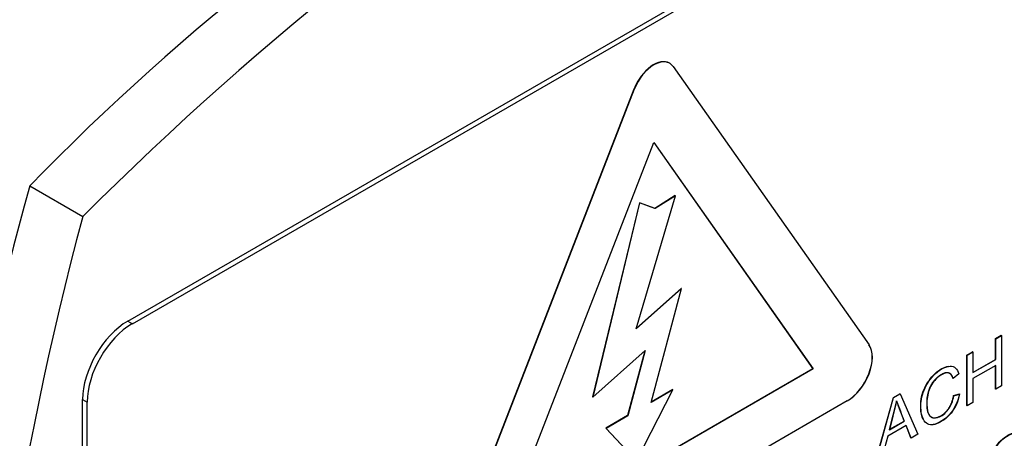
# Model space of a CAD drawing. Units: millimetres. Extents: x 0 to 210, y 0 to 297.
# Drawn here: x 52 to 55, y 269 to 270 of the extents above; entities that cross this region are included whole.
import ezdxf

# ---------------------------------------------------------------- set-up
doc = ezdxf.new("R2010")
doc.units = ezdxf.units.MM
doc.layers.add('A7B4N0B000', color=7, linetype='Continuous')
doc.layers.add('Default', color=7, linetype='Continuous')

# ---------------------------------------------------------------- blocks, each defined once
blk = doc.blocks.new('SE7')
at = {"layer": 'A7B4N0B000', "color": 7, "linetype": 'Continuous'}
for p, q in [((44.2235, 31.7865), (47.1509, 33.4766)), ((44.2362, 31.7791), (47.1636, 33.4693)), ((45.7451, 32.5111), (45.7444, 32.5115)), ((45.7551, 32.5018), (46.305, 31.7195)), ((45.1018, 31.0382), (45.6454, 32.4393)), ((45.1024, 31.0378), (45.646, 32.4389)), ((45.646, 32.4389), (45.6454, 32.4393)), ((45.253, 31.1351), (45.7006, 32.2886)), ((45.7004, 32.2883), (46.1475, 31.6523)), ((45.7006, 32.2886), (46.1481, 31.6519)), ((43.9476, 32.1662), (44.0967, 32.0801)), ((45.6511, 31.765), (45.7611, 32.1389)), ((45.7605, 32.1393), (45.7033, 32.1033)), ((45.7611, 32.1389), (45.7039, 32.1029)), ((45.7611, 32.1389), (45.7605, 32.1393)), ((45.6598, 32.1191), (45.5282, 31.5733)), ((45.6604, 32.1188), (45.5289, 31.5729)), ((45.7033, 32.1033), (45.6598, 32.1191)), ((45.6604, 32.1188), (45.6598, 32.1191)), ((45.7039, 32.1029), (45.6604, 32.1188)), ((45.7039, 32.1029), (45.7033, 32.1033)), ((45.778, 31.8776), (45.6511, 31.765)), ((45.7773, 31.8779), (45.6514, 31.7663)), ((45.6927, 31.5579), (45.778, 31.8776)), ((45.778, 31.8776), (45.7773, 31.8779)), ((44.2235, 31.7865), (44.2362, 31.7791)), ((46.6599, 31.7372), (46.6761, 31.7466)), ((46.6606, 31.7369), (46.6767, 31.7462)), ((46.6767, 31.7462), (46.6761, 31.7466)), ((46.6767, 31.7462), (46.6767, 31.604)), ((46.6606, 31.7369), (46.6599, 31.7372)), ((46.6599, 31.6788), (46.6599, 31.7372)), ((46.6606, 31.6784), (46.6606, 31.7369)), ((45.5289, 31.5729), (45.6764, 31.7038)), ((45.6754, 31.7029), (45.6268, 31.5206)), ((45.6764, 31.7038), (45.6275, 31.5202)), ((46.5795, 31.6908), (46.5957, 31.7002)), ((46.5801, 31.6904), (46.5795, 31.6908)), ((46.5795, 31.5486), (46.5795, 31.6908)), ((46.5801, 31.6904), (46.5964, 31.6998)), ((46.5964, 31.6998), (46.5957, 31.7002)), ((46.5964, 31.6998), (46.5964, 31.6414)), ((46.5801, 31.5482), (46.5801, 31.6904)), ((46.5964, 31.6421), (46.6599, 31.6788)), ((46.5964, 31.6414), (46.6606, 31.6784)), ((46.6606, 31.6784), (46.6599, 31.6788)), ((46.1481, 31.6519), (45.253, 31.1351)), ((46.1475, 31.6523), (45.2534, 31.1361)), ((46.1481, 31.6519), (46.1475, 31.6523)), ((46.5573, 31.6382), (46.5414, 31.6247)), ((46.6606, 31.6618), (46.5964, 31.6247)), ((46.6599, 31.595), (46.6599, 31.6614)), ((46.6606, 31.5946), (46.6606, 31.6618)), ((46.5964, 31.6247), (46.5964, 31.5576)), ((45.652, 31.3938), (45.754, 31.5933)), ((45.754, 31.5933), (45.6927, 31.5579)), ((45.7534, 31.5937), (45.6929, 31.5588)), ((45.754, 31.5933), (45.7534, 31.5937)), ((46.3733, 31.5718), (46.3913, 31.5821)), ((46.374, 31.5714), (46.3919, 31.5818)), ((46.3919, 31.5818), (46.3913, 31.5821)), ((46.3919, 31.5818), (46.4419, 31.4684)), ((46.5425, 31.577), (46.5587, 31.5816)), ((46.5431, 31.5766), (46.5593, 31.5812)), ((46.6606, 31.5946), (46.6599, 31.595)), ((46.6767, 31.604), (46.6606, 31.5946)), ((44.0962, 31.566), (44.1089, 31.5587)), ((44.0962, 28.9206), (44.0962, 31.566)), ((44.1089, 28.9132), (44.1089, 31.5587)), ((46.2438, 31.5618), (45.17, 30.9418)), ((45.5289, 31.5729), (45.5282, 31.5733)), ((46.3263, 31.4024), (46.3733, 31.5718)), ((46.327, 31.402), (46.374, 31.5714)), ((46.3818, 31.562), (46.3616, 31.4812)), ((46.3824, 31.5616), (46.3622, 31.4808)), ((46.374, 31.5714), (46.3733, 31.5718)), ((46.3824, 31.5616), (46.3818, 31.562)), ((46.5431, 31.5766), (46.5425, 31.577)), ((46.5964, 31.5576), (46.5801, 31.5482)), ((46.5801, 31.5482), (46.5795, 31.5486)), ((45.6268, 31.5206), (45.5655, 31.4852)), ((45.6275, 31.5202), (45.5662, 31.4848)), ((45.6275, 31.5202), (45.6268, 31.5206)), ((46.3616, 31.4812), (46.4033, 31.5053)), ((46.3622, 31.4808), (46.404, 31.5049)), ((46.404, 31.5049), (46.4033, 31.5053)), ((45.5655, 31.4852), (45.6513, 31.3941)), ((45.5662, 31.4848), (45.5655, 31.4852)), ((45.5662, 31.4848), (45.652, 31.3938)), ((46.4092, 31.4926), (46.3573, 31.4626)), ((46.3622, 31.4808), (46.3616, 31.4812)), ((46.4227, 31.458), (46.4088, 31.4924)), ((46.4233, 31.4577), (46.4092, 31.4926)), ((46.3573, 31.4626), (46.3441, 31.4119)), ((46.4233, 31.4577), (46.4227, 31.458)), ((46.4419, 31.4684), (46.4233, 31.4577))]:
    blk.add_line(p, q, dxfattribs=at)
for centre, radius, start, end in [((48.7647, 27.4957), 6.7096, 104.11446, 135.88554), ((50.4444, 30.3297), 6.7514, 164.21544, 195.78456), ((47.9179, 32.1141), 1.6323, 199.7705, 201.8991), ((47.6663, 32.0178), 1.3625, 199.5597, 202.1099)]:
    blk.add_arc(centre, radius, start, end, dxfattribs=at)
for centre, major_axis, start_param, end_param in [((45.6872, 28.002), (3.2598, 5.6461), 0.433157, 1.137639), ((45.6999, 32.4344), (-0.0445, -0.0771), 3.141593, 4.974188), ((45.7006, 32.434), (-0.0445, -0.0771), 2.879793, 4.974188), ((48.4237, 32.7418), (-3.2598, -5.6461), 5.145546, 5.850028), ((44.2235, 31.6395), (-0.09, -0.1559), 3.926991, 5.497787), ((44.2362, 31.6322), (-0.09, -0.1559), 3.926991, 5.497787), ((46.2432, 31.6437), (0.05, 0.0865), 3.926991, 6.021386), ((46.2438, 31.6434), (0.05, 0.0865), 3.926991, 6.021386)]:
    blk.add_ellipse(centre, major_axis=major_axis, ratio=0.57735, start_param=start_param, end_param=end_param, dxfattribs=at)
for points, degree, knots in [([(42.0087, 28.247), (41.8014, 28.3743), (41.6253, 28.5544), (41.35, 29.0054), (41.2509, 29.2762), (41.1379, 29.8863), (41.1241, 30.2254), (41.1828, 30.9437), (41.2553, 31.3228), (41.4807, 32.0895), (41.6336, 32.4771), (42.0071, 33.2285), (42.2276, 33.5922), (42.718, 34.2657), (42.9878, 34.5754), (43.5543, 35.1149), (43.8509, 35.3447), (44.4464, 35.7053), (44.7451, 35.8361), (45.3199, 35.9879), (45.5959, 36.0088), (46.0842, 35.9415), (46.2996, 35.861), (46.4875, 35.7354)], 3, [0, 0, 0, 0, 0.091504, 0.091504, 0.183008, 0.183008, 0.274512, 0.274512, 0.366016, 0.366016, 0.457519, 0.457519, 0.549023, 0.549023, 0.640527, 0.640527, 0.732031, 0.732031, 0.823535, 0.823535, 0.915039, 0.915039, 1, 1, 1, 1]), ([(42.1252, 28.1827), (42.3199, 28.0864), (42.5919, 27.956), (43.0032, 27.7904), (43.2868, 27.7107), (43.6908, 27.6347), (44.189, 27.6332), (44.7345, 27.7751), (45.223, 27.9896), (45.7229, 28.3033), (46.233, 28.7271), (46.7353, 29.2643), (47.2053, 29.9061), (47.614, 30.6337), (47.9192, 31.3821), (48.1032, 32.0706), (48.1845, 32.6469), (48.2004, 33.1835), (48.143, 33.6803), (47.9966, 34.1574), (47.8182, 34.5063), (47.6074, 34.8037), (47.3809, 35.0613), (46.9894, 35.3932), (46.6955, 35.5961), (46.4862, 35.7362)], 3, [0, 0, 0, 0, 0.044594, 0.072766, 0.093558, 0.111647, 0.171441, 0.217738, 0.263106, 0.312088, 0.364662, 0.419962, 0.477871, 0.538508, 0.600406, 0.65508, 0.701295, 0.739781, 0.791022, 0.82543, 0.866487, 0.889945, 0.916229, 0.949572, 1, 1, 1, 1]), ([(46.4573, 31.5095), (46.4527, 31.5181), (46.4476, 31.5453), (46.454, 31.5926), (46.4877, 31.6421), (46.5162, 31.6576), (46.5274, 31.6594)], 3, [0, 0, 0, 0, 0.211764, 0.485673, 0.759582, 1, 1, 1, 1]), ([(46.559, 31.5814), (46.5553, 31.5604), (46.5428, 31.533), (46.5166, 31.5081), (46.493, 31.4961), (46.477, 31.4931), (46.4565, 31.5033), (46.4477, 31.5411), (46.4547, 31.5922), (46.4898, 31.6438), (46.536, 31.6669), (46.553, 31.6525), (46.5573, 31.6382)], 3, [0, 0, 0, 0, 0.125, 0.1875, 0.25, 0.3125, 0.375, 0.5, 0.625, 0.75, 0.875, 1, 1, 1, 1]), ([(46.5408, 31.6251), (46.5353, 31.6418), (46.5229, 31.6411), (46.5164, 31.6407), (46.5078, 31.6357), (46.4992, 31.6308), (46.4922, 31.6239), (46.4775, 31.6092), (46.4715, 31.5887), (46.466, 31.5696), (46.4669, 31.5496), (46.4688, 31.5062), (46.4982, 31.5162), (46.5142, 31.5217), (46.5266, 31.5382), (46.5385, 31.5541), (46.5425, 31.577)], 2, [0, 0, 0, 0.125, 0.125, 0.1875, 0.1875, 0.25, 0.25, 0.375, 0.375, 0.5, 0.5, 0.75, 0.75, 0.875, 0.875, 1, 1, 1]), ([(46.5414, 31.6247), (46.5377, 31.6359), (46.5269, 31.647), (46.4903, 31.6262), (46.4692, 31.5893), (46.4664, 31.5536), (46.4691, 31.5334), (46.4752, 31.5154), (46.4982, 31.5108), (46.5299, 31.5354), (46.5405, 31.5614), (46.5431, 31.5766)], 3, [0, 0, 0, 0, 0.125, 0.25, 0.375, 0.5, 0.5625, 0.625, 0.75, 0.875, 1, 1, 1, 1]), ([(46.559, 31.5814), (46.5546, 31.5608), (46.5421, 31.5334), (46.5159, 31.5085), (46.4956, 31.4981), (46.4862, 31.4955), (46.483, 31.4951)], 3, [0, 0, 0, 0, 0.43542, 0.65313, 0.87084, 1, 1, 1, 1]), ([(46.6645, 31.3599), (46.665, 31.3525), (46.6689, 31.3426), (46.6868, 31.3426), (46.7089, 31.3565), (46.723, 31.3727), (46.7252, 31.3937), (46.7188, 31.3979), (46.7102, 31.3973), (46.7084, 31.3967), (46.7008, 31.395), (46.6875, 31.3908), (46.6773, 31.3885), (46.6692, 31.387), (46.6552, 31.3917), (46.653, 31.4113), (46.6618, 31.4363), (46.6793, 31.4558), (46.7008, 31.4696), (46.7187, 31.474), (46.7305, 31.4694), (46.7347, 31.4576), (46.7349, 31.4503)], 3, [0, 0, 0, 0, 0.0625, 0.125, 0.1875, 0.25, 0.3125, 0.34375, 0.359375, 0.375, 0.40625, 0.4375, 0.46875, 0.5, 0.5625, 0.625, 0.6875, 0.75, 0.8125, 0.875, 0.9375, 1, 1, 1, 1]), ([(46.6645, 31.3599), (46.6656, 31.3521), (46.6695, 31.3423), (46.6875, 31.3422), (46.7096, 31.3562), (46.7236, 31.3723), (46.7258, 31.3934), (46.7194, 31.3975), (46.7109, 31.3969), (46.709, 31.3964), (46.7014, 31.3946), (46.6881, 31.3905), (46.678, 31.3881), (46.6698, 31.3867), (46.6559, 31.3913), (46.6537, 31.411), (46.6625, 31.436), (46.6799, 31.4554), (46.7014, 31.4692), (46.7194, 31.4736), (46.7311, 31.469), (46.7353, 31.4572), (46.7355, 31.4499)], 3, [0, 0, 0, 0, 0.0625, 0.125, 0.1875, 0.25, 0.3125, 0.34375, 0.359375, 0.375, 0.40625, 0.4375, 0.46875, 0.5, 0.5625, 0.625, 0.6875, 0.75, 0.8125, 0.875, 0.9375, 1, 1, 1, 1])]:
    blk.add_open_spline(points, degree=degree, knots=knots, dxfattribs=at)

msp = doc.modelspace()

# ---------------------------------------------------------------- block references
at = {"layer": 'Default', "color": 7}
msp.add_blockref('SE7', (7.8249, 237.5252), dxfattribs=at)

doc.saveas('drawing.dxf')
